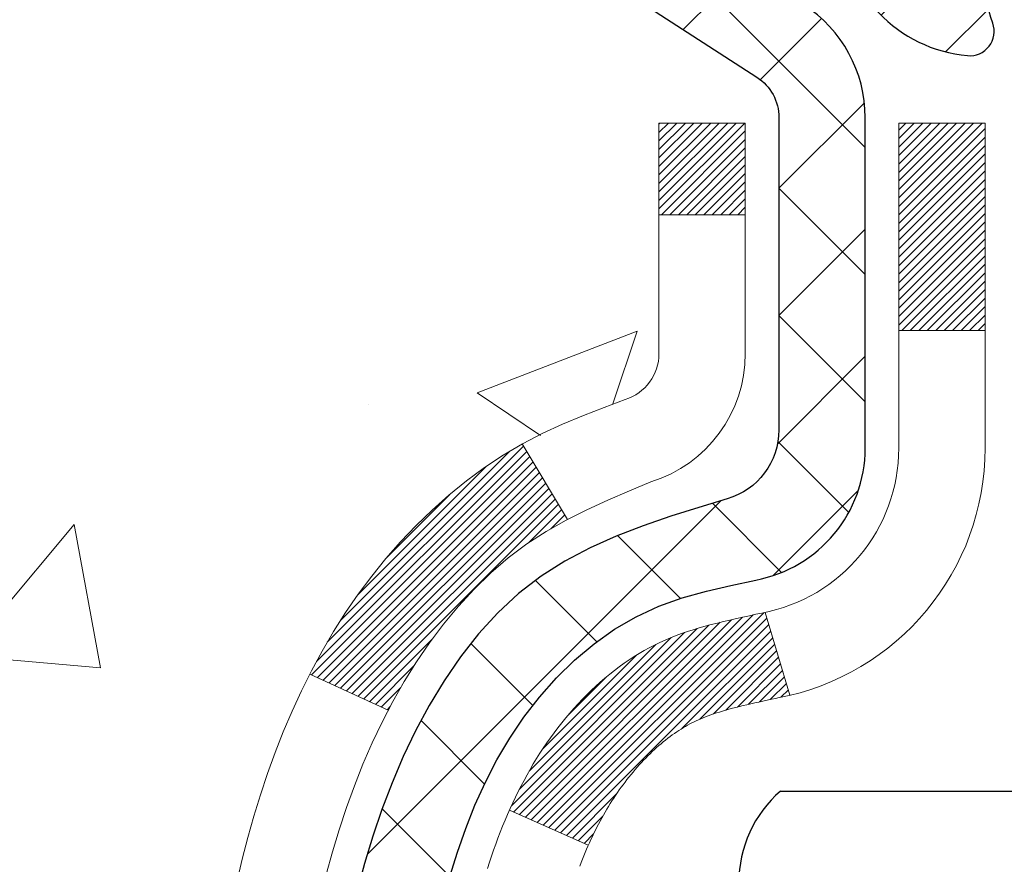
# Model space of a CAD drawing. Extents: x 13 to 3254, y -362 to 1977.
# Drawn here: x 89 to 90, y -341 to -341 of the extents above; entities that cross this region are included whole.
import ezdxf

# ---------------------------------------------------------------- set-up
doc = ezdxf.new("R2010")
doc.units = 0
doc.header["$LTSCALE"] = 5
doc.header["$MEASUREMENT"] = 0
for name, color, linetype, lineweight in [('CONCRETE - H', 130, 'CONTINUOUS', 9), ('DECK COAT - H', 20, 'CONTINUOUS', 20), ('DECK COAT - L', 22, 'CONTINUOUS', 18), ('MIG FOOT - H', 251, 'CONTINUOUS', 20), ('MIG RETAINER - H', 251, 'CONTINUOUS', 20), ('MIG RETAINER - L', 7, 'CONTINUOUS', 30), ('PVC SIDESHEET - H', 170, 'CONTINUOUS', 20), ('PVC SIDESHEET - L', 150, 'CONTINUOUS', 25), ('SCREW - L', 1, 'CONTINUOUS', 25)]:
    doc.layers.add(name, color=color, linetype=linetype, lineweight=lineweight)

msp = doc.modelspace()

# ---------------------------------------------------------------- hatches: boundary and pattern name
at = {"layer": 'CONCRETE - H'}
h = msp.add_hatch(dxfattribs=at)
h.set_pattern_fill('AR-CONC', color=256, scale=0.1875, style=0)
h.set_pattern_definition([(49.99999999999999, (77.08164062500049, -202.7062909704642), (1.344862842376413, -0.1176602530923658), [0.140625, -1.546875]), (355, (77.08164062500049, -202.7062909704642), (-0.260158750524375, 1.410360250687522), [0.1125, -1.2375]), (100.45144446, (77.19371252687549, -202.7160959904642), (1.084704087613335, 1.29269998306618), [0.1195128599999997, -1.314641459999995]), (46.18420000000002, (77.08164062500049, -202.3312909704642), (2.001077495009198, -0.3103486514870185), [0.2109374999999994, -2.32031249999999]), (96.63563549, (77.24839702187549, -202.3571534210892), (1.752491148139178, 1.826472376452282), [0.17926939125, -1.9719633]), (351.1841639899999, (77.08164062500049, -202.3312909704642), (1.7524911469777, 1.826472375506232), [0.16875, -1.856250001875]), (21, (77.26914062500049, -202.4250409704642), (1.119200722722116, -0.7549104199975103), [0.140625, -1.546875]), (326.0000000000001, (77.26914062500049, -202.4250409704642), (0.4562162473529657, 1.359656334462849), [0.1125, -1.2375]), (71.45144474, (77.36240735125048, -202.4879501717142), (1.575416956368696, 0.6047459115119134), [0.11951285625, -1.31464146]), (37.50000000000001, (77.08164062500049, -202.7062909704642), (0.02279972871992, 0.6241759759337091), [0, -1.2225, 0, -1.25625, 0, -1.2421875]), (7.499999999999999, (77.08164062500049, -202.7062909704642), (0.4932553827040286, 0.7395219597794255), [0, -0.7162499999999999, 0, -1.194375, 0, -0.4734375]), (327.5, (76.66351562500049, -202.7062909704642), (1.000917067823267, -0.04229038450196204), [0, -0.46875, 0, -1.4625, 0, -1.940625]), (317.5, (76.47601562500049, -202.7062909704642), (1.093474067516974, 0.1876968418730957), [0, -0.609375, 0, -0.97125, 0, -1.378125])])
edge = h.paths.add_edge_path()
edge.add_spline(control_points=[(84.99681956277811, -339.5780664566167), (84.96981628118434, -339.7965259714945), (84.91297674343863, -340.786506528401), (86.83053188776626, -341.3382484808216), (89.27623307031436, -343.2742395898248), (86.61956704698699, -344.580472100199), (86.0608197246845, -346.7158173236876), (83.71661030800999, -346.3098525519925), (83.76276272797728, -347.4085277723514), (83.5909388025465, -347.636230759859)], knot_values=[0, 0, 0, 0, 0.609794614085331, 2.85845309967276, 5.125579893537467, 7.515392892573742, 9.184695929099442, 11.19827125737198, 11.98121142937942, 11.98121142937942, 11.98121142937942, 11.98121142937942], degree=3, periodic=0)
edge.add_line((83.59093880254648, -347.6362307598591), (84.08394045456956, -347.6362307598604))
edge.add_line((84.08394045456956, -347.6362307598604), (84.08394197054653, -347.4393807513474))
edge.add_line((84.08394197054653, -347.4393807513474), (84.75362567054648, -347.4393807513474))
edge.add_arc((84.75362567054657, -347.4000107513475), 0.03936999999984891, 269.9999999999056, 300.0000000000223)
edge.add_line((84.7733106705465, -347.4341061714944), (84.90907157816432, -347.3557245749358))
edge.add_arc((84.96418957822297, -347.4511917514886), 0.1102360001516669, 90.00078796864119, 119.99999998967769, ccw=False)
edge.add_line((84.96418806218614, -347.3409557513474), (85.87214751919313, -347.3409557513474))
edge.add_arc((85.87214751911918, -347.3015857507885), 0.0393700005588471, 270.0000001076383, 299.9974521565917)
edge.add_line((85.89183100321523, -347.3356820467434), (86.57191970535199, -346.9430331686767))
edge.add_arc((86.63191964613353, -347.046956251482), 0.1200000001398097, 90.00072385196961, 119.99996731260751, ccw=False)
edge.add_line((86.6319181301015, -346.9269562513518), (86.84335799668325, -346.9269562513517))
edge.add_arc((86.84336102820501, -346.8875862507019), 0.03937000076651137, 269.9955881788604, 314.9999997780645)
edge.add_line((86.8711998226145, -346.9154250453271), (86.9876663467474, -346.7989585211942))
edge.add_arc((87.23736832105448, -347.0486604955015), 0.353131918616602, 103.90200089107663, 134.9999999999676, ccw=False)
edge.add_arc((87.52665291413689, -348.2174302689416), 1.557170273114524, 76.09805657224518, 103.9020008910386, ccw=False)
edge.add_arc((87.81593750719699, -347.0486604955343), 0.3531319186564726, 47.8830598548451, 76.0982524967448, ccw=False)
edge.add_line((88.05276400292135, -346.7867151521954), (88.1821060056604, -346.9154250453271))
edge.add_arc((88.20994479974425, -346.887586251189), 0.0393700001918396, 225.00000005577, 269.9977936152076)
edge.add_line((88.20994328365757, -346.9269562513517), (89.92084990211958, -346.9269562513517))
edge.add_arc((89.92084990211961, -346.8875862513517), 0.03937000000001944, 269.9999999999172, 360.0000000000827)
edge.add_line((89.96021990211963, -346.8875862513516), (89.96021687016939, -342.2243541257128))
edge.add_arc((89.92084687016953, -342.2243541257126), 0.03936999999987378, 359.9999999998346, 432.6976227628036)
edge.add_arc((90.06015891093773, -341.7771400118763), 0.4290404058596133, 233.0250989603211, 252.69762276280818, ccw=False)
edge.add_arc((90.13664525074645, -341.7150319197369), 0.525199596184463, 194.3079434824739, 230.4333558243558, ccw=False)
edge.add_arc((91.20659543714527, -341.4281768929201), 1.632909065609082, 184.8191964166436, 194.7829313884617, ccw=False)
edge.add_arc((90.93742896496792, -341.6621048173586), 1.361411651893386, 161.6649460398433, 175.9250205045925, ccw=False)
edge.add_arc((90.07189958723612, -341.3695499125885), 0.4478254090915157, 108.12890291727669, 162.3597440615036, ccw=False)
edge.add_arc((89.90182181867235, -340.8923663483421), 0.06004988997894418, 300.7846078929075, 346.517769344078)
edge.add_line((89.9602168701694, -340.9063666071661), (89.9602168701694, -340.7171315583074))
edge.add_line((89.9602168701694, -340.7171315583074), (90.05864187016907, -340.7171315583074))
edge.add_line((90.05864187016908, -340.7171315583074), (90.0586418701691, -340.7125790021873))
edge.add_arc((90.0192718701692, -340.7125790021872), 0.03936999999987556, 359.9999999997518, 417.0968478607485)
edge.add_line((90.04065846680493, -340.6795243446586), (89.72544052634912, -340.4755761131856))
edge.add_arc((89.90641261327593, -340.274426118946), 0.2705775608383352, 181.4692888507921, 228.0226889058873, ccw=False)
edge.add_line((89.63592401495899, -340.2813640299979), (89.34801133474701, -340.281364029998))
edge.add_arc((89.34680749320364, -340.203827714061), 0.0775456608942898, 179.1104878121406, 270.8895121878187, ccw=False)
edge.add_line((89.26927117726672, -340.2026238725176), (89.26927117726672, -339.5780664566169))
edge.add_line((89.26927117726672, -339.5780664566169), (84.99681956277809, -339.5780664566169))
at = {"layer": 'DECK COAT - H'}
h = msp.add_hatch(dxfattribs=at)
h.set_pattern_fill('ANSI31', color=256, scale=0.03937, style=0)
h.set_pattern_definition([(45, (-89.08402452083286, -438.7721117153627), (-0.003479849246914297, 0.003479849246914297), [])])
h.paths.add_polyline_path([(89.96926397872855, -341.220725190949), (89.97109455791028, -341.2193841201878), (89.97292263866629, -341.2180882741825), (89.97474687778171, -341.2168381195102), (89.97656593204167, -341.2156341227483), (89.97837817185231, -341.2144768976309), (89.98017916373098, -341.2133683844889), (89.98285848648479, -341.2117809922323), (89.98639695342078, -341.2098473247696), (89.98993900842831, -341.208070083613), (89.99261974502585, -341.2068462119717), (89.99447045109534, -341.2060417574168), (89.99639601291196, -341.2052442067311), (89.99841002687876, -341.2044488907097), (90.0005128854028, -341.2036562675812), (90.00270393661228, -341.2028670366269), (90.00498252863528, -341.2020818971284), (90.00734800960012, -341.2013015483673), (90.0097993518518, -341.2005268082419), (90.01233350156664, -341.1997586887382), (90.01494954250231, -341.1989968035628), (90.01764701814145, -341.1982405655268), (90.02042547196683, -341.1974893874415), (90.02328444746101, -341.1967426821178), (90.02622348810652, -341.1959998623671), (90.02924213738603, -341.1952603410004), (90.03233993878231, -341.194523530829), (90.03551696266479, -341.1937884146018), (90.0387734462208, -341.1930526564439), (90.04210752851074, -341.1923144443382), (90.0455172476438, -341.1915720168856), (90.04900064172861, -341.1908236126871), (90.05255574887403, -341.1900674703435), (90.05618060718913, -341.1893018284557), (90.05780095418854, -341.1889373139054, 0.01216223081922373), (90.06772755824963, -341.1868212906539), (90.04741027630584, -341.1187558163796, -0.00498223423146265), (90.04471663462729, -341.1192896970214), (90.03983473003231, -341.1203239108683), (90.03441779336978, -341.12147289904), (90.02904954963353, -341.1226287876841), (90.02373347965133, -341.1237991716667), (90.01847306425086, -341.124991645854), (90.013272217408, -341.1262140040569), (90.00813519319635, -341.1274736014024), (90.00306474026203, -341.1287765059275), (89.99806353130427, -341.1301287350436), (89.99313423902194, -341.1315363061618), (89.98827953611428, -341.1330052366931), (89.98350209528039, -341.1345415440489), (89.97880458921915, -341.1361512456402), (89.9741896906298, -341.1378403588783), (89.96966007221144, -341.1396149011742), (89.96521811037414, -341.1414810669494), (89.96084976496215, -341.143452699589), (89.95654130355157, -341.1455371296042), (89.9522859959911, -341.1477363744973), (89.94807711212954, -341.1500524517705), (89.94390792181579, -341.1524873789261), (89.93977178365012, -341.1550431244785), (89.93567268967726, -341.1577157101964), (89.93161728729157, -341.1604994416959), (89.92760738131196, -341.163391247491), (89.92364477655767, -341.1663880560954), (89.91973127784772, -341.169486796023), (89.9158686904544, -341.1726843964549), (89.91205896796689, -341.1759778968665), (89.9083040097349, -341.1793638698861), (89.90460558496895, -341.1828386102206), (89.90096546287882, -341.1863984125764), (89.89738541267488, -341.1900395716601), (89.89386720356717, -341.1937583821784), (89.89041260476594, -341.1975511388379), (89.88702338548111, -341.201414136345), (89.88370131492294, -341.2053436694063), (89.88044816230169, -341.2093360327285), (89.87726569682727, -341.2133875210181), (89.87415568770993, -341.2174944289819), (89.87112021062282, -341.2216528518733), (89.86815947106717, -341.2258605776433), (89.8652722026487, -341.2301166243268), (89.86245713712034, -341.2344200114384), (89.85971300623507, -341.2387697584927), (89.85703854174582, -341.2431648850043), (89.85443247540545, -341.2476044104876), (89.851893538967, -341.2520873544572), (89.84942046418334, -341.2566127364278), (89.84701198280752, -341.2611795759138), (89.84466682659237, -341.2657868924299), (89.84238372729087, -341.2704337054906), (89.84016141665595, -341.2751190346105), (89.83799862644068, -341.2798418993041), (89.83748245798753, -341.2810092159773), (89.90220163201806, -341.3098712874871), (89.9030917229297, -341.3078873409296), (89.90429812619706, -341.3052618246073), (89.9055221565279, -341.3026610376081), (89.90676401265384, -341.3000850887206), (89.90802371661252, -341.2975343017308), (89.90930109190933, -341.2950091691476), (89.91059633059089, -341.2925096723333), (89.91190963739538, -341.2900357761935), (89.91324121706086, -341.2875874456336), (89.91459127432583, -341.2851646455592), (89.91596001392824, -341.2827673408759), (89.91734764060627, -341.280395496489), (89.9187543590983, -341.2780490773042), (89.92018037414252, -341.2757280482269), (89.92162589047686, -341.2734323741627), (89.92309111283973, -341.271162020017), (89.9245762459694, -341.2689169506954), (89.92608149460395, -341.2666971311035), (89.92760750952343, -341.2645020221199), (89.92915719989068, -341.2623284952366), (89.93073028637374, -341.2601769625527), (89.93232583699668, -341.2580485686231), (89.93394291978356, -341.2559444580023), (89.93558060275856, -341.2538657752455), (89.93723795394575, -341.2518136649071), (89.9389140413692, -341.2497892715421), (89.94060793305297, -341.2477937397052), (89.94231869702114, -341.2458282139512), (89.94404540129787, -341.243893838835), (89.94578711390713, -341.2419917589112), (89.9475429028731, -341.2401231187347), (89.94931183621983, -341.2382890628603), (89.95109296296684, -341.2364907538113), (89.95288410813336, -341.2347303848776), (89.95468357447314, -341.2330093105628), (89.95649040480006, -341.231328113038), (89.95830364192838, -341.2296873744743), (89.96012232867221, -341.2280876770428), (89.96194550784557, -341.2265296029148), (89.96377222226258, -341.2250137342612), (89.96560151473747, -341.2235406532532), (89.96743242808404, -341.2221109420619)])
h.paths.add_polyline_path([(90.2279359021471, -340.7171315583073), (90.15706990214707, -340.7171315583073), (90.15706990214707, -340.8874613598842), (90.2279359021471, -340.8874613598841)])
h.paths.add_polyline_path([(89.7719279365609, -341.1436694881622), (89.78337489676571, -341.1284063530203), (89.79554714165383, -341.1136541564406), (89.80845360717896, -341.0995537811893), (89.82210309349009, -341.0862470592249), (89.83650440073663, -341.073875822506), (89.8516656371921, -341.0625801610283), (89.86754811038551, -341.0523823327179), (89.88519538120906, -341.0424629505275), (89.84793453767017, -340.9804625487682), (89.83228238910507, -340.9896682752186), (89.81694185979515, -340.9998555552983), (89.80210910562934, -341.0108207422585), (89.78779350820807, -341.0224700069435), (89.77400445261318, -341.0347095714245), (89.76075317342972, -341.0474728730217), (89.7480557918768, -341.0607652559074), (89.73592566428326, -341.0745933319914), (89.7243628736937, -341.0889247011764), (89.7133644126121, -341.1037178798417), (89.70292727354271, -341.1189313843664), (89.69304844898963, -341.1345237311299), (89.68372493145702, -341.1504534365113), (89.67495364981559, -341.1666790587651), (89.67361209417649, -341.1693668960284), (89.73798971775213, -341.1990874983915), (89.74173758379331, -341.1918969425774), (89.75113583685854, -341.1754326643538), (89.76119031634207, -341.1593516660975)])
h.paths.add_polyline_path([(90.03108590214728, -340.7171315583073), (89.96021990214726, -340.7171315583073), (89.96021990214726, -340.7924771694259), (90.03108590214728, -340.7924771694259)])
at = {"layer": 'MIG FOOT - H'}
h = msp.add_hatch(dxfattribs=at)
h.set_pattern_fill('ANSI31', color=256, scale=1.9685, style=0)
h.set_pattern_definition([(45, (-853.72112791283, -807.1407331821054), (-0.1739924623457148, 0.1739924623457148), [])])
h.paths.add_polyline_path([(90.30015441413806, -340.8152312598693), (90.46415441413805, -340.8152312598694), (90.46415441413771, -341.3777312598694), (90.30015441413795, -341.3777312598694)])
edge = h.paths.add_edge_path()
edge.add_line((90.30015441413795, -341.7527312598694), (90.46415441413771, -341.7527312598694))
edge.add_line((90.46415441413771, -341.7527312598694), (90.46415441413737, -347.0319012598693))
edge.add_arc((90.10982441413748, -347.0319012598694), 0.3543299999998908, 269.99999999998164, 360.0000000000092, ccw=False)
edge.add_line((90.10982441413736, -347.3862312598693), (87.74540444513738, -347.3862312598693))
edge.add_line((87.74540444513738, -347.3862312598693), (87.74540444513772, -347.2222312598693))
edge.add_line((87.74540444513772, -347.2222312598693), (90.10982441413736, -347.2222312598693))
edge.add_arc((90.10982441413736, -347.0319012598693), 0.1903300000000172, 270, 360)
edge.add_line((90.30015441413738, -347.0319012598693), (90.30015441413795, -341.7527312598694))
h.paths.add_polyline_path([(86.7766544141376, -347.2222312598693), (87.30790138313759, -347.2222312598694), (87.30790138313748, -347.3862312598694), (86.77665441413748, -347.3862312598694)])
at = {"layer": 'MIG RETAINER - H'}
h = msp.add_hatch(dxfattribs=at)
h.set_pattern_fill('ANSI31', color=256, scale=0.47, style=0)
h.set_pattern_definition([(45, (-853.72112791283, -777.8395894885496), (-0.04154252339470966, 0.04154252339470967), [])])
h.paths.add_polyline_path([(90.70215441413617, -342.4872312598693), (90.70215441413754, -341.7861143527351), (90.62785807985549, -341.7215295346749), (90.46415441413737, -341.7215295346749), (90.46415441413714, -342.4872312598692)])
edge = h.paths.add_edge_path()
edge.add_arc((89.92215441413927, -340.038231259867), 0.07800000000003138, 179.9999999999582, 269.9999999994989, ccw=False)
edge.add_line((89.84415441413918, -340.038231259867), (89.84415441413952, -339.7752312598699))
edge.add_arc((89.82415441413931, -339.7752312598697), 0.02000000000020918, 359.9999999993486, 449.9999999980458)
edge.add_line((89.82415441414, -339.7552312598695), (89.73715441414012, -339.7552312598676))
edge.add_arc((89.73715441413944, -339.7852312598677), 0.03000000000002956, 449.9999999986973, 539.9999999997827)
edge.add_line((89.70715441413947, -339.7852312598675), (89.70715441413878, -340.3202312598746))
edge.add_arc((89.86415441413871, -340.3202312598748), 0.1569999999999254, 539.9999999999377, 630.0000000003319)
edge.add_line((89.86415441413962, -340.4772312598748), (90.03041472909692, -340.4772312598739))
edge.add_arc((90.03041472908623, -340.5559709449054), 0.07873968503150763, 362.58551599465926, 449.9999999922238, ccw=False)
edge.add_arc((90.22395718815241, -340.54723125987), 0.114999999999426, 182.585516002114, 264.7875303258168)
edge.add_arc((90.2153265028272, -340.6418384016233), 0.02000000000000517, 264.7875303255701, 379.6742449813813)
edge.add_arc((90.34537346925853, -340.595340787435), 0.1181095275611714, -102.63422251541402, 199.6742449814629, ccw=False)
edge.add_arc((90.3151653090982, -340.7301061712063), 0.02000000000040289, 437.36577748606, 550.6215204679287)
edge.add_arc((90.37315441413827, -340.7192312598683), 0.07899999999997757, 190.6215204695919, 269.9999999991755)
edge.add_line((90.37315441413713, -340.7982312598683), (90.44715441413834, -340.7982312598694))
edge.add_arc((90.44715441413811, -340.8152312598694), 0.01699999999999591, 360, 449.9999999992337, ccw=False)
edge.add_line((90.46415441413816, -340.8152312598694), (90.4641544141376, -341.4089329850641))
edge.add_line((90.4641544141376, -341.4089329850641), (90.62785807985549, -341.4089329850641))
edge.add_line((90.62785807985549, -341.4089329850641), (90.70215441413754, -341.3443481670038))
edge.add_line((90.70215441413754, -341.3443481670038), (90.70215441413947, -339.7852312598703))
edge.add_arc((90.67215441413961, -339.7852312598702), 0.02999999999985903, 359.9999999997829, 449.9999999995657)
edge.add_line((90.67215441413984, -339.7552312598703), (90.60715441413967, -339.7552312598697))
edge.add_arc((90.60715441413944, -339.7752312598697), 0.01999999999998181, 449.9999999993486, 540)
edge.add_line((90.58715441413946, -339.7752312598697), (90.58715441413912, -340.0382312598711))
edge.add_arc((90.50915441413915, -340.038231259871), 0.07799999999997453, 269.9999999995825, 359.9999999999165, ccw=False)
edge.add_line((90.50915441413858, -340.116231259871), (90.50515441413856, -340.116231259871))
edge.add_arc((90.50515441413901, -340.0382312598711), 0.07799999999986085, 179.999999999833, 269.999999999666, ccw=False)
edge.add_line((90.42715441413915, -340.0382312598709), (90.4271544141395, -339.7752312598702))
edge.add_arc((90.40715441413951, -339.7752312598702), 0.01999999999998181, 360, 449.9999999996743)
edge.add_line((90.40715441413963, -339.7552312598702), (90.2657077660833, -339.7552312598693))
edge.add_line((90.2657077660833, -339.7552312598693), (90.2657077660833, -340.0861264660865))
edge.add_line((90.2657077660833, -340.0861264660865), (90.24642220368557, -340.1054570729884))
edge.add_line((90.24642220368557, -340.1054570729884), (90.24642220368557, -340.1825993225737))
edge.add_line((90.24642220368557, -340.1825993225737), (90.18856551649694, -340.2211704473666))
edge.add_line((90.18856551649694, -340.2211704473666), (90.1307088293083, -340.1825993225737))
edge.add_line((90.1307088293083, -340.1825993225737), (90.1307088293083, -340.1054570729884))
edge.add_line((90.1307088293083, -340.1054570729884), (90.11142326691149, -340.0861715105924))
edge.add_line((90.11142326691149, -340.0861715105924), (90.11142326691149, -339.7552312598693))
edge.add_line((90.11142326691149, -339.7552312598693), (90.02415441413947, -339.7552312598691))
edge.add_arc((90.02415441413947, -339.7752312598691), 0.01999999999998181, 450, 540)
edge.add_line((90.00415441413949, -339.7752312598691), (90.00415441413915, -340.0382312598672))
edge.add_arc((89.92615441413906, -340.038231259867), 0.07800000000008822, 269.999999999666, 359.999999999833, ccw=False)
edge.add_line((89.92615441413861, -340.116231259867), (89.92215441413859, -340.116231259867))
at = {"layer": 'PVC SIDESHEET - H'}
h = msp.add_hatch(dxfattribs=at)
h.set_pattern_fill('ANSI37', color=256, scale=0.59055, style=0)
h.set_pattern_definition([(45, (-89.08402452084633, -372.402482478533), (-0.05219773870371446, 0.05219773870371446), []), (135, (-89.08402452084633, -372.402482478533), (-0.05219773870371446, -0.05219773870371446), [])])
h.paths.add_polyline_path([(90.12951090214673, -340.7864507985045), (90.12951090214696, -340.7125790021872, 0.2544175294253038), (90.0791573727274, -340.6200259611068), (89.85828751047151, -340.4771216018955, -0.4033078353723514), (89.7071544141572, -340.3202312598053), (89.7071544141572, -340.2953812938102, -0.02353096692885778), (89.70628340214827, -340.276883759757), (89.70628340214986, -339.7788532597572, -0.4142135623729873), (89.7299054021498, -339.7552312597574), (90.10982590191347, -339.7552312597584), (90.10982590191358, -339.6961761442122), (90.08521979635597, -339.6764912597661), (89.74681296927335, -339.6764912597652, 0.4142135623730915), (89.63657696927314, -339.7867272597649), (89.63657696927177, -340.2768837597569, 0.213440768600962), (89.72544355832699, -340.4755761131855), (90.04066149878278, -340.6795243446585, -0.2544175294251872), (90.05864490214694, -340.7125790021873), (90.05864490214682, -340.7864507985045), (90.05864490214694, -340.9689088994628, -0.3306422189433676), (90.01667419952034, -341.0254387129096), (89.99291392762174, -341.0325103245506), (89.96985632765015, -341.0397704888982), (89.94718054746099, -341.0475902986562), (89.92504287979565, -341.0561988370706), (89.90359961739497, -341.0658251873874), (89.88300705300011, -341.0766984328528), (89.86342147935213, -341.0890476567128), (89.84499915779426, -341.103101854255), (89.82785407599428, -341.1189715944407), (89.81197441658125, -341.1364150134609), (89.79732506520642, -341.1551249828839), (89.78387090752082, -341.1747943742773), (89.77157650995943, -341.1951181344613), (89.76039082951885, -341.2158926884208), (89.75024047204008, -341.237059767744), (89.74105101318648, -341.2585742995653), (89.73275310546407, -341.2804058739555), (89.72527966198024, -341.3025306100525), (89.71856360619094, -341.3249246568837), (89.71253786155214, -341.3475641634761), (89.70713535151978, -341.3704252788569), (89.70228899954984, -341.3934841520535), (89.69793172909826, -341.4167169320928), (89.693996463621, -341.440099768002), (89.69041612657404, -341.4636088088085), (89.68712364141331, -341.4872202035393), (89.6840519315949, -341.5109101012217), (89.68113392057464, -341.5346546508828), (89.6783025318085, -341.5584300015498, 0.05933499155532457), (89.6783151795182, -341.5723969349474), (89.68113392057464, -341.596066081996), (89.6840519315949, -341.6198106316571), (89.68712364141331, -341.6435005293395), (89.69041612657404, -341.6671119240702), (89.693996463621, -341.6906209648768), (89.69793172909826, -341.714003800786), (89.70228899954984, -341.7372365808253), (89.70713535151978, -341.7602954540218), (89.71253786155214, -341.7831565694026), (89.71856360619094, -341.8057960759951), (89.72527966198024, -341.8281901228262), (89.73275310546407, -341.8503148589233), (89.74105101318648, -341.8721464333135), (89.75024047204008, -341.8936609651348), (89.76039082951885, -341.914828044458), (89.77157650995943, -341.9356025984175), (89.78387090752094, -341.9559263586015), (89.79732506520642, -341.9755957499949), (89.81197441658125, -341.9943057194178), (89.82785407599428, -342.0117491384381), (89.84499915779426, -342.0276188786237), (89.86342147935213, -342.041673076166), (89.88300705300011, -342.054022300026), (89.90359961739497, -342.0648955454913), (89.92504287979565, -342.0745218958082), (89.9471805474611, -342.0831304342225), (89.96985632765015, -342.0909502439805), (89.99291392762174, -342.0982104083282), (90.01619705463494, -342.1051400105115, -0.3329817396557117), (90.05864490214728, -342.1618118334153), (90.12951090213718, -342.1618118334153), (90.12951090214696, -342.1468569575762, 0.3608117966093517), (90.03962828813096, -342.038516220201), (90.01931047144953, -342.0341702271389), (89.99916708885527, -342.0294077643173), (89.97937257443525, -342.0238123619765), (89.96010136227684, -342.016967550357), (89.94152639018714, -342.0084646236058), (89.9237700919393, -341.9981569315443), (89.90689341315496, -341.9862168741263), (89.8909535796491, -341.9728361526647), (89.87600781723651, -341.9582064684724), (89.86211335173218, -341.9425195228622), (89.84932740895098, -341.9259670171469), (89.83769607795713, -341.9087301813872), (89.82718013635449, -341.8909100321367), (89.81770091698885, -341.8725704982896), (89.80917953924299, -341.8537753080334), (89.80153712249987, -341.8345881895555), (89.79469478614223, -341.815072871043), (89.78857364955306, -341.7952930806833), (89.78309483211521, -341.7753125466641), (89.77817945321155, -341.7551949971724), (89.77374922803799, -341.7350029290577), (89.76973956478261, -341.7147705405315), (89.76609955867727, -341.6945037434585), (89.76277889957802, -341.6742072208239), (89.75972727734026, -341.6538856556128), (89.75689438181993, -341.6335437308104), (89.75422990287277, -341.613186129402), (89.7516835303546, -341.5928175343726), (89.74921690327878, -341.5725408556493, -0.06060086340155051), (89.74920495412093, -341.5582781041712), (89.7516835303546, -341.5379031985061), (89.75422990287277, -341.5175346034767), (89.75689438181993, -341.4971770020683), (89.75972727734026, -341.4768350772659), (89.76277889957802, -341.4565135120549), (89.76609955867727, -341.4362169894202), (89.76973956478261, -341.4159501923472), (89.77374922803799, -341.395717803821), (89.77817945321155, -341.3755257357063), (89.78309483211521, -341.3554081862146), (89.78857364955306, -341.3354276521953), (89.79469478614223, -341.3156478618358), (89.80153712249987, -341.2961325433233), (89.80917953924299, -341.2769454248453), (89.81770091698885, -341.258150234589), (89.82718013635449, -341.2398107007421), (89.83769607795713, -341.2219905514916), (89.84932740895098, -341.2047537157318), (89.86211335173218, -341.1882012100165), (89.87600781723651, -341.1725142644063), (89.8909535796491, -341.1578845802139), (89.90689341315496, -341.1445038587524), (89.9237700919393, -341.1325638013344), (89.94152639018714, -341.1222561092729), (89.96010136227684, -341.1137531825217), (89.97937257443525, -341.1069083709022), (89.99916708885527, -341.1013129685614), (90.01931047144953, -341.0965505057397), (90.03962828813096, -341.0922045126777, 0.3608117966100778), (90.12951090214696, -340.9838637753025)])

# ---------------------------------------------------------------- linework, layer by layer
at = {"layer": 'DECK COAT - L'}
for p, q in [((90.03108590214728, -340.7924771694259), (89.96021990214726, -340.7924771694259)), ((90.2279359021471, -340.8874613598841), (90.15706990214707, -340.8874613598842)), ((89.84793137290475, -340.9804572827381), (89.8852138486703, -341.0424936795692)), ((90.04741027630584, -341.1187558163796), (90.06772755824963, -341.1868212906539)), ((89.67357548001368, -341.1693499927177), (89.7379111007543, -341.1990512040333)), ((89.83747675685376, -341.2810066735077), (89.90219941368954, -341.3098702982044))]:
    msp.add_line(p, q, dxfattribs=at)
for points in [[(89.68711283953903, -341.3338488224949), (89.69217852531366, -341.3154028665174), (89.69769705583073, -341.2970946001949), (89.70369378118468, -341.2789554602696), (89.71019405146907, -341.2610168834835), (89.71722321677814, -341.2433103065792), (89.72480662720588, -341.2258671662985), (89.7329696328463, -341.2087188993839), (89.74173758379331, -341.1918969425774), (89.75113583685854, -341.1754326643538), (89.76119031634207, -341.1593516660975), (89.7719279365609, -341.1436694881622), (89.78337489676571, -341.1284063530203), (89.79554714165383, -341.1136541564406), (89.80845360717896, -341.0995537811893), (89.82210309349009, -341.0862470592249), (89.83650440073663, -341.073875822506), (89.8516656371921, -341.0625801610283), (89.86754811038551, -341.0523823327179), (89.88403737060693, -341.0431138585267), (89.90101206045071, -341.034588867631), (89.91835082251131, -341.0266214892068), (89.9359322993831, -341.0190258524303), (89.95363513366098, -341.0116160864776, 0.3282898029372552), (90.03108590214728, -340.9063682632669), (90.03108590214728, -340.7171315583073), (89.96021990214726, -340.7171315583073), (89.96021990214726, -340.906366607166, -0.3282883506354047), (89.93255911051742, -340.9439550540527), (89.91528616942409, -340.9504810508475), (89.89810957324968, -340.9571954309159), (89.8811256669131, -340.9642865775313), (89.86443079533362, -340.9719428739674), (89.8481213034299, -340.9803527034976), (89.83228238910507, -340.9896682752186), (89.81694185979515, -340.9998555552983), (89.80210910562934, -341.0108207422585), (89.78779350820807, -341.0224700069435), (89.77400445261318, -341.0347095714245), (89.76075317342972, -341.0474728730217), (89.7480557918768, -341.0607652559074), (89.73592566428326, -341.0745933319914), (89.7243628736937, -341.0889247011764), (89.7133644126121, -341.1037178798417), (89.70292727354271, -341.1189313843664), (89.69304844898963, -341.1345237311299), (89.68372493145702, -341.1504534365113), (89.67495364981559, -341.1666790587651), (89.66672640526005, -341.1831625305247), (89.65902618955155, -341.1998715816623), (89.65183512616701, -341.2167745134436), (89.64513486194605, -341.2338411126361), (89.63890248618506, -341.2510553701735), (89.63311255607911, -341.2684091686095), (89.62773960167917, -341.2858944750943), (89.62275815303676, -341.3035032567778), (89.61814274020284, -341.3212274808103), (89.61386789322884, -341.3390591143417)], [(89.89512376436275, -341.3269492379885), (89.89621234267653, -341.3241536624858), (89.89731715693117, -341.3213820547859), (89.8984384058584, -341.3186345236774), (89.89957628818999, -341.3159111779489), (89.90073100265792, -341.313212126389), (89.90190274799394, -341.3105374777864), (89.9030917229297, -341.3078873409296), (89.90429812619706, -341.3052618246073), (89.9055221565279, -341.3026610376081), (89.90676401265384, -341.3000850887206), (89.90802371661252, -341.2975343017308), (89.90930109190933, -341.2950091691476), (89.91059633059089, -341.2925096723333), (89.91190963739538, -341.2900357761935), (89.91324121706086, -341.2875874456336), (89.91459127432583, -341.2851646455592), (89.91596001392824, -341.2827673408759), (89.91734764060627, -341.280395496489), (89.9187543590983, -341.2780490773042), (89.92018037414252, -341.2757280482269), (89.92162589047686, -341.2734323741627), (89.92309111283973, -341.271162020017), (89.9245762459694, -341.2689169506954), (89.92608149460395, -341.2666971311035), (89.92760750952343, -341.2645020221199), (89.92915719989068, -341.2623284952366), (89.93073028637374, -341.2601769625527), (89.93232583699668, -341.2580485686231), (89.93394291978356, -341.2559444580023), (89.93558060275856, -341.2538657752455), (89.93723795394575, -341.2518136649071), (89.9389140413692, -341.2497892715421), (89.94060793305297, -341.2477937397052), (89.94231869702114, -341.2458282139512), (89.94404540129787, -341.243893838835), (89.94578711390713, -341.2419917589112), (89.9475429028731, -341.2401231187347), (89.94931183621983, -341.2382890628603), (89.95109296296684, -341.2364907538113), (89.95288410813336, -341.2347303848776), (89.95468357447314, -341.2330093105628), (89.95649040480006, -341.231328113038), (89.95830364192838, -341.2296873744743), (89.96012232867221, -341.2280876770428), (89.96194550784557, -341.2265296029148), (89.96377222226258, -341.2250137342612), (89.96560151473747, -341.2235406532532), (89.96743242808404, -341.2221109420619), (89.96926397872855, -341.220725190949), (89.97109455791028, -341.2193841201878), (89.97292263866629, -341.2180882741825), (89.97474687778171, -341.2168381195102), (89.97656593204167, -341.2156341227483), (89.97837817185231, -341.2144768976309), (89.98017916373098, -341.2133683844889), (89.98196937512645, -341.2123077553792), (89.98375086134419, -341.2112933357807), (89.98552567768965, -341.210323451172), (89.98729469538202, -341.2093968789244), (89.98905413375971, -341.2085140732394), (89.99082172811072, -341.2076670840838), (89.99261974502585, -341.2068462119717), (89.99447045109534, -341.2060417574168), (89.99639601291196, -341.2052442067311), (89.99841002687876, -341.2044488907097), (90.0005128854028, -341.2036562675812), (90.00270393661228, -341.2028670366269), (90.00498252863528, -341.2020818971284), (90.00734800960012, -341.2013015483673), (90.0097993518518, -341.2005268082419), (90.01233350156664, -341.1997586887382), (90.01494954250231, -341.1989968035628), (90.01764701814145, -341.1982405655268), (90.02042547196683, -341.1974893874415), (90.02328444746101, -341.1967426821178), (90.02622348810652, -341.1959998623671), (90.02924213738603, -341.1952603410004), (90.03233993878231, -341.194523530829), (90.03551696266479, -341.1937884146018), (90.0387734462208, -341.1930526564439), (90.04210752851074, -341.1923144443382), (90.0455172476438, -341.1915720168856), (90.04900064172861, -341.1908236126871), (90.05255574887414, -341.1900674703435), (90.05618060718913, -341.1893018284557), (90.05780095418854, -341.1889373139054, 0.3608117966091343), (90.2279359021471, -340.9838637753026), (90.2279359021471, -340.8874613598841), (90.2279359021471, -340.7171315583073), (90.15706990214707, -340.7171315583073), (90.15706990214707, -340.8874613598841), (90.15706990214696, -340.9838637753026, -0.3608117966091343), (90.04471663462729, -341.1192896970214), (90.03983473003231, -341.1203239108683), (90.03441779336978, -341.12147289904), (90.02904954963353, -341.1226287876841), (90.02373347965133, -341.1237991716667), (90.01847306425086, -341.124991645854), (90.013272217408, -341.1262140040569), (90.00813519319635, -341.1274736014024), (90.00306474026203, -341.1287765059275), (89.99806353130427, -341.1301287350436), (89.99313423902194, -341.1315363061618), (89.98827953611428, -341.1330052366931), (89.98350209528039, -341.1345415440489), (89.97880458921915, -341.1361512456402), (89.9741896906298, -341.1378403588783), (89.96966007221144, -341.1396149011742), (89.96521811037414, -341.1414810669494), (89.96084976496215, -341.143452699589), (89.95654130355157, -341.1455371296042), (89.9522859959911, -341.1477363744973), (89.94807711212954, -341.1500524517705), (89.94390792181579, -341.1524873789261), (89.93977178365012, -341.1550431244785), (89.93567268967726, -341.1577157101964), (89.93161728729157, -341.1604994416959), (89.92760738131196, -341.163391247491), (89.92364477655767, -341.1663880560954), (89.91973127784772, -341.169486796023), (89.9158686904544, -341.1726843964549), (89.91205896796689, -341.1759778968665), (89.9083040097349, -341.1793638698861), (89.90460558496895, -341.1828386102206), (89.90096546287882, -341.1863984125764), (89.89738541267488, -341.1900395716601), (89.89386720356717, -341.1937583821784), (89.89041260476594, -341.1975511388379), (89.88702338548111, -341.201414136345), (89.88370131492294, -341.2053436694063), (89.88044816230169, -341.2093360327285), (89.87726569682727, -341.2133875210181), (89.87415568770993, -341.2174944289819), (89.87112021062282, -341.2216528518733), (89.86815947106717, -341.2258605776433), (89.8652722026487, -341.2301166243268), (89.86245713712034, -341.2344200114384), (89.85971300623507, -341.2387697584927), (89.85703854174582, -341.2431648850043), (89.85443247540545, -341.2476044104876), (89.851893538967, -341.2520873544572), (89.84942046418334, -341.2566127364278), (89.84701198280752, -341.2611795759138), (89.84466682659237, -341.2657868924299), (89.84238372729087, -341.2704337054906), (89.84016141665595, -341.2751190346105), (89.83799862644068, -341.2798418993041), (89.8358940883978, -341.284601319086), (89.83384653428035, -341.2893963134708), (89.83185469584143, -341.2942259019729), (89.82991730483374, -341.2990891041071), (89.82803309301025, -341.3039849393878), (89.82620079212401, -341.3089124273296), (89.82441913392799, -341.3138705874471), (89.82268685017502, -341.3188584392548), (89.82100267261805, -341.3238750022673), (89.81936533301015, -341.3289192959991)]]:
    msp.add_lwpolyline(points, format="xyb", dxfattribs=at)
at = {"layer": 'MIG RETAINER - L'}
msp.add_lwpolyline([(90.10907425753916, -340.5524189620183, 0.3748896829303737), (90.21350951644283, -340.661755694624, 0.5479758845004098), (90.23415894237402, -340.6351049611417, -3.888295204768812), (90.319539831362, -340.7105904453684, 0.5387583055402678), (90.29550798535521, -340.7337925818287, 0.3609021040651776), (90.37315441413713, -340.7982312598683), (90.44715441413834, -340.7982312598694, -0.414213562369066), (90.46415441413816, -340.8152312598694), (90.4641544141376, -341.4089329850641), (90.62785807985549, -341.4089329850641), (90.70215441413754, -341.3443481670038), (90.70215441413947, -339.7852312598703, 0.4142135623706347)], format="xyb", dxfattribs=at)
at = {"layer": 'PVC SIDESHEET - L'}
for points in [[(89.72544355832699, -340.4755761131855), (90.04066149878278, -340.6795243446585, -0.2544175294253872), (90.05864490214694, -340.7125790021872), (90.05864490214682, -340.7864507985045), (90.05864490214694, -340.9689088994634, -0.3329817396499346), (90.01619705463494, -341.0255807223672), (89.99291392762174, -341.0325103245506), (89.96985632765015, -341.0397704888982), (89.94718054746099, -341.0475902986562), (89.92504287979565, -341.0561988370706), (89.90359961739497, -341.0658251873874), (89.88300705300011, -341.0766984328528), (89.86342147935213, -341.0890476567128), (89.84499915779426, -341.103101854255), (89.82785407599428, -341.1189715944407), (89.81197441658125, -341.1364150134609), (89.79732506520642, -341.1551249828839), (89.78387090752082, -341.1747943742773), (89.77157650995943, -341.1951181344613), (89.76039082951885, -341.2158926884208), (89.75024047204008, -341.237059767744), (89.74105101318648, -341.2585742995653), (89.73275310546407, -341.2804058739555), (89.72527966198024, -341.3025306100525), (89.71856360619094, -341.3249246568837), (89.71253786155214, -341.3475641634761)], [(89.78857364955306, -341.3354276521953), (89.79469478614223, -341.3156478618358), (89.80153712249987, -341.2961325433233), (89.80917953924299, -341.2769454248453), (89.81770091698885, -341.258150234589), (89.82718013635449, -341.2398107007421), (89.83769607795713, -341.2219905514916), (89.84932740895098, -341.2047537157318), (89.86211335173218, -341.1882012100165), (89.87600781723651, -341.1725142644063), (89.8909535796491, -341.1578845802139), (89.90689341315496, -341.1445038587524), (89.9237700919393, -341.1325638013344), (89.94152639018714, -341.1222561092729), (89.96010136227684, -341.1137531825217), (89.97937257443525, -341.1069083709022), (89.99916708885527, -341.1013129685614), (90.01931047144953, -341.0965505057397), (90.03962828813096, -341.0922045126777, 0.3608117966098974), (90.12951090214696, -340.9838637753026), (90.12951090214673, -340.7864507985045), (90.12951090214696, -340.7125790021875, 0.2544175294253872), (90.07915737272751, -340.6200259611069)]]:
    msp.add_lwpolyline(points, format="xyb", dxfattribs=at)
at = {"layer": 'SCREW - L'}
msp.add_line((90.0598640938592, -341.2655156922047), (90.30015441413795, -341.2655156922047), dxfattribs=at)
msp.add_arc((90.12505454854269, -341.34044382625), 0.09931777611984201, 131.0245651776143, 228.9754348223856, dxfattribs=at)

doc.saveas('drawing.dxf')
